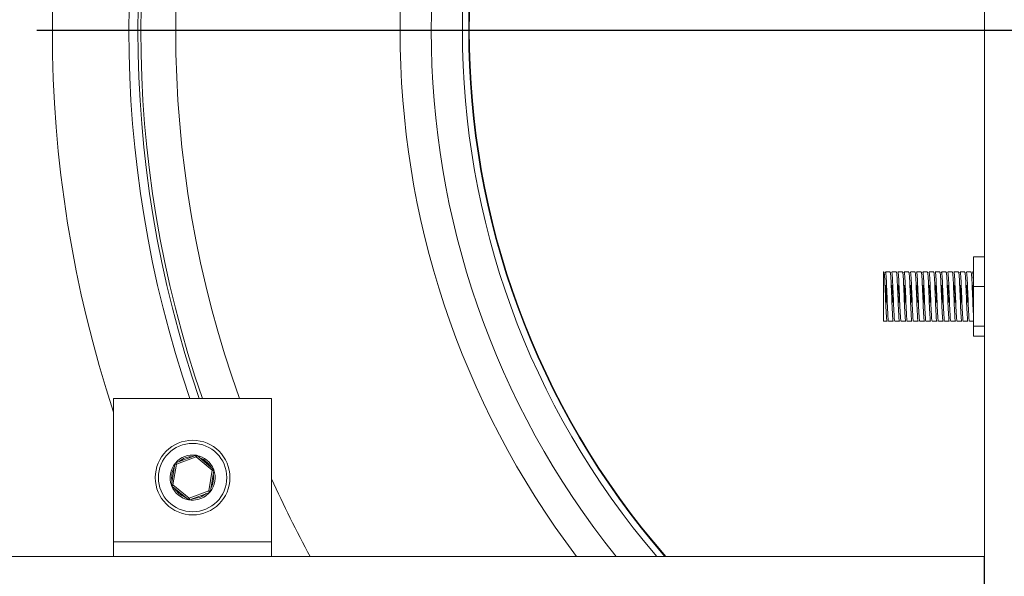
# Model space of a CAD drawing. Units: millimetres. Extents: x -789 to 3000, y -337 to 1687.
# Drawn here: x 1988 to 2304, y 511 to 690 of the extents above; entities that cross this region are included whole.
import ezdxf

# ---------------------------------------------------------------- set-up
doc = ezdxf.new("R2010")
doc.units = ezdxf.units.MM
doc.layers.add('SLD-0', color=7, linetype='Continuous')

# ---------------------------------------------------------------- blocks, each defined once
blk = doc.blocks.new('SW_CENTERMARKSYMBOL_0')
at = {"layer": 'SLD-0', "color": 0}
blk.add_line((-0.667, 0), (-24.8, 0), dxfattribs=at)
blk = doc.blocks.new('SW_CENTERMARKSYMBOL_1')
at = {"layer": 'SLD-0', "color": 0}
blk.add_line((-0.667, 0), (-26.467, 0), dxfattribs=at)

msp = doc.modelspace()

# ---------------------------------------------------------------- linework, layer by layer
at = {"color": 7, "linetype": 'Continuous', "lineweight": 15}
for p, q in [((2297.61, 1118.36), (2297.61, 263.36)), ((2297.61, 613.62), (2294.01, 613.62)), ((2294.01, 613.62), (2294.01, 604.04)), ((2265.27, 608.8), (2265.11, 608.8)), ((2265.11, 592.92), (2265.11, 608.8)), ((2267.27, 608.8), (2265.77, 608.8)), ((2269.27, 608.8), (2267.77, 608.8)), ((2271.27, 608.8), (2269.77, 608.8)), ((2273.27, 608.8), (2271.77, 608.8)), ((2275.27, 608.8), (2273.77, 608.8)), ((2277.27, 608.8), (2275.77, 608.8)), ((2279.27, 608.8), (2277.77, 608.8)), ((2281.27, 608.8), (2279.77, 608.8)), ((2283.27, 608.8), (2281.77, 608.8)), ((2285.27, 608.8), (2283.77, 608.8)), ((2287.27, 608.8), (2285.77, 608.8)), ((2289.27, 608.8), (2287.77, 608.8)), ((2291.27, 608.8), (2289.77, 608.8)), ((2293.27, 608.8), (2291.77, 608.8)), ((2294.01, 608.8), (2293.77, 608.8)), ((2294.01, 602.56), (2293.93, 602.96)), ((2297.61, 604.04), (2294.01, 604.04)), ((2294.01, 604.04), (2294.01, 591.29)), ((2265.11, 592.92), (2266.27, 592.92)), ((2266.77, 592.92), (2268.27, 592.92)), ((2268.77, 592.92), (2270.27, 592.92)), ((2270.77, 592.92), (2272.27, 592.92)), ((2272.77, 592.92), (2274.27, 592.92)), ((2274.77, 592.92), (2276.27, 592.92)), ((2276.77, 592.92), (2278.27, 592.92)), ((2278.77, 592.92), (2280.27, 592.92)), ((2280.77, 592.92), (2282.27, 592.92)), ((2282.77, 592.92), (2284.27, 592.92)), ((2284.77, 592.92), (2286.27, 592.92)), ((2286.77, 592.92), (2288.27, 592.92)), ((2288.77, 592.92), (2290.27, 592.92)), ((2290.77, 592.92), (2292.27, 592.92)), ((2292.77, 592.92), (2294.01, 592.92)), ((2297.61, 591.29), (2294.01, 591.29)), ((2294.01, 591.29), (2294.01, 588.11)), ((2297.61, 588.11), (2294.01, 588.11)), ((2068.49, 568.06), (2017.69, 568.06)), ((2017.69, 522.03), (2017.69, 568.06)), ((2068.49, 522.03), (2068.49, 568.06)), ((2037.71, 547.43), (2044.03, 549.79)), ((2044.21, 549.33), (2037.88, 546.96)), ((2049.42, 545.03), (2044.21, 549.33)), ((2044.53, 549.71), (2049.74, 545.41)), ((2036.27, 540.38), (2037.39, 547.05)), ((2037.88, 546.96), (2036.76, 540.3)), ((2048.3, 538.37), (2049.42, 545.03)), ((2049.91, 544.94), (2048.79, 538.28)), ((2041.66, 535.62), (2036.44, 539.92)), ((2036.76, 540.3), (2041.97, 536)), ((2041.97, 536), (2048.3, 538.37)), ((2048.48, 537.9), (2042.15, 535.53)), ((2068.49, 522.03), (2017.69, 522.03)), ((2017.69, 517.26), (2017.69, 522.03)), ((2068.49, 517.26), (2068.49, 522.03)), ((2297.44, 517.26), (1860.44, 517.26)), ((2297.44, 504.56), (2297.44, 517.26))]:
    msp.add_line(p, q, dxfattribs=at)
at = {"color": 8, "linetype": 'Continuous', "lineweight": 15}
msp.add_line((2046.96, 537.13), (2047.46, 537.52), dxfattribs=at)
at = {"color": 7, "linetype": 'Continuous', "lineweight": 15, "flags": 128}
for points in [[(2044.21, 549.33), (2044.17, 549.42), (2044.14, 549.51), (2044.11, 549.59), (2044.08, 549.66), (2044.06, 549.72), (2044.05, 549.76), (2044.04, 549.79), (2044.03, 549.79)], [(2044.21, 549.33), (2044.27, 549.4), (2044.33, 549.47), (2044.39, 549.54), (2044.43, 549.6), (2044.47, 549.65), (2044.5, 549.68), (2044.52, 549.7), (2044.53, 549.71)], [(2037.88, 546.96), (2037.78, 546.98), (2037.69, 546.99), (2037.61, 547.01), (2037.53, 547.02), (2037.47, 547.03), (2037.42, 547.04), (2037.4, 547.04), (2037.39, 547.05)], [(2037.88, 546.96), (2037.85, 547.05), (2037.81, 547.14), (2037.78, 547.22), (2037.76, 547.29), (2037.73, 547.35), (2037.72, 547.4), (2037.71, 547.42), (2037.71, 547.43)], [(2049.74, 545.41), (2049.73, 545.41), (2049.71, 545.38), (2049.68, 545.35), (2049.64, 545.3), (2049.6, 545.24), (2049.54, 545.18), (2049.48, 545.1), (2049.42, 545.03)], [(2049.91, 544.94), (2049.9, 544.95), (2049.87, 544.95), (2049.83, 544.96), (2049.77, 544.97), (2049.69, 544.98), (2049.61, 545), (2049.52, 545.01), (2049.42, 545.03)], [(2036.76, 540.3), (2036.67, 540.32), (2036.57, 540.33), (2036.49, 540.35), (2036.41, 540.36), (2036.35, 540.37), (2036.31, 540.38), (2036.28, 540.38), (2036.27, 540.38)], [(2036.76, 540.3), (2036.7, 540.23), (2036.64, 540.15), (2036.59, 540.09), (2036.54, 540.03), (2036.5, 539.98), (2036.47, 539.94), (2036.45, 539.92), (2036.44, 539.92)], [(2048.64, 537.99), (2048.46, 537.79), (2047.24, 536.72)], [(2048.79, 538.28), (2048.79, 538.28), (2048.76, 538.29), (2048.71, 538.3), (2048.65, 538.31), (2048.58, 538.32), (2048.49, 538.33), (2048.4, 538.35), (2048.3, 538.37)], [(2048.48, 537.9), (2048.47, 537.91), (2048.46, 537.93), (2048.45, 537.98), (2048.43, 538.03), (2048.4, 538.11), (2048.37, 538.19), (2048.34, 538.27), (2048.3, 538.37)], [(2041.66, 535.62), (2041.66, 535.62), (2041.68, 535.65), (2041.71, 535.68), (2041.75, 535.73), (2041.8, 535.79), (2041.85, 535.85), (2041.91, 535.93), (2041.97, 536)], [(2042.15, 535.53), (2042.14, 535.54), (2042.13, 535.57), (2042.12, 535.61), (2042.1, 535.67), (2042.07, 535.74), (2042.04, 535.82), (2042.01, 535.91), (2041.97, 536)]]:
    msp.add_lwpolyline(points, dxfattribs=at)
at = {"color": 7, "linetype": 'Continuous', "lineweight": 15}
for radius in [12, 11]:
    msp.add_circle((2043.09, 542.66), radius, dxfattribs=at)
for centre, radius, start, end in [((2390.01, 686.36), 280.26, 142.8895, 217.1105), ((2390.01, 686.36), 270.25, 141.2655, 218.7345), ((2390.01, 686.36), 260.19, 139.4663, 220.5337), ((2390.01, 686.36), 258.19, 139.0861, 220.914), ((2390.01, 686.36), 258, 139.0487, 220.9513), ((2390.01, 686.36), 392, 161.7662, 198.2338), ((2043.09, 542.66), 7.25, 81.0553, 139.9006), ((2044.21, 549.33), 0.5, 50.4779, 110.4779), ((2043.09, 542.66), 7.25, 21.0553, 79.9006), ((2043.09, 542.66), 7.25, 141.0553, 199.9006), ((2037.88, 546.96), 0.5, 110.4779, 170.4779), ((2043.09, 542.66), 7.25, 321.0553, 19.9006), ((2049.42, 545.03), 0.5, 350.4779, 50.4779), ((2036.76, 540.3), 0.5, 170.4779, 230.4779), ((2043.09, 542.66), 7.25, 201.0553, 259.9006), ((2048.3, 538.37), 0.5, 290.4779, 350.4779), ((2041.97, 536), 0.5, 230.4779, 290.4779), ((2043.09, 542.66), 7.25, 261.0553, 304.9481)]:
    msp.add_arc(centre, radius, start, end, dxfattribs=at)
at = {"color": 8, "linetype": 'Continuous', "lineweight": 15}
for centre, radius, start, end in [((2390.01, 686.36), 367.42, 161.2179, 198.7821), ((2390.01, 686.36), 364.51, 161.0622, 198.9378), ((2390.01, 686.36), 363.57, 161.0117, 198.9883), ((2390.01, 686.36), 352.34, 160.382, 199.618), ((2043.09, 542.66), 6.75, 90.6543, 130.3016), ((2043.09, 542.66), 6.75, 30.6543, 70.3016), ((2043.09, 542.66), 6.75, 150.6543, 190.3016), ((2043.09, 542.66), 6.75, 330.6543, 10.3016), ((2390.01, 686.36), 352.34, 204.1449, 208.6805), ((2043.09, 542.66), 6.75, 210.6543, 250.3016), ((2043.09, 542.66), 6.75, 270.6543, 304.9481)]:
    msp.add_arc(centre, radius, start, end, dxfattribs=at)
at = {"color": 7, "linetype": 'Continuous', "lineweight": 15}
for points, knots in [([(2265.27, 608.68), (2265.3, 608.67), (2265.37, 608.64), (2265.48, 607.2), (2265.61, 604.8), (2265.73, 601.76), (2265.86, 598.6), (2265.98, 595.76), (2266.11, 593.79), (2266.2, 592.85), (2266.26, 593.01), (2266.27, 593.05)], [0, 0, 0, 0, 0.089813, 0.214545, 0.34012, 0.464619, 0.589811, 0.715004, 0.839503, 0.965078, 1, 1, 1, 1]), ([(2266.77, 593.05), (2266.76, 593.01), (2266.7, 592.85), (2266.61, 593.79), (2266.48, 595.76), (2266.36, 598.6), (2266.23, 601.76), (2266.11, 604.8), (2265.98, 607.2), (2265.87, 608.64), (2265.8, 608.67), (2265.77, 608.68)], [0, 0, 0, 0, 0.034922, 0.160498, 0.284998, 0.41019, 0.535383, 0.659883, 0.785458, 0.91019, 1, 1, 1, 1]), ([(2267.27, 608.68), (2267.3, 608.67), (2267.37, 608.64), (2267.48, 607.2), (2267.61, 604.8), (2267.73, 601.76), (2267.86, 598.6), (2267.98, 595.76), (2268.11, 593.79), (2268.2, 592.85), (2268.26, 593.01), (2268.27, 593.05)], [0, 0, 0, 0, 0.08981, 0.214542, 0.340117, 0.464617, 0.58981, 0.715002, 0.839502, 0.965078, 1, 1, 1, 1]), ([(2268.77, 593.05), (2268.76, 593.01), (2268.7, 592.85), (2268.61, 593.79), (2268.48, 595.76), (2268.36, 598.6), (2268.23, 601.76), (2268.11, 604.8), (2267.98, 607.2), (2267.87, 608.64), (2267.8, 608.67), (2267.77, 608.68)], [0, 0, 0, 0, 0.034922, 0.160498, 0.284998, 0.41019, 0.535383, 0.659883, 0.785458, 0.91019, 1, 1, 1, 1]), ([(2269.27, 608.68), (2269.3, 608.67), (2269.37, 608.64), (2269.48, 607.2), (2269.61, 604.8), (2269.73, 601.76), (2269.86, 598.6), (2269.98, 595.76), (2270.11, 593.79), (2270.2, 592.85), (2270.26, 593.01), (2270.27, 593.05)], [0, 0, 0, 0, 0.0898098, 0.2145421, 0.3401171, 0.464617, 0.5898099, 0.7150025, 0.8395024, 0.9650775, 1, 1, 1, 1]), ([(2270.77, 593.05), (2270.76, 593.01), (2270.7, 592.85), (2270.61, 593.79), (2270.48, 595.76), (2270.36, 598.6), (2270.23, 601.76), (2270.11, 604.8), (2269.98, 607.2), (2269.87, 608.64), (2269.8, 608.67), (2269.77, 608.68)], [0, 0, 0, 0, 0.034922, 0.160498, 0.284998, 0.41019, 0.535383, 0.659883, 0.785458, 0.91019, 1, 1, 1, 1]), ([(2271.27, 608.68), (2271.3, 608.67), (2271.37, 608.64), (2271.48, 607.2), (2271.61, 604.8), (2271.73, 601.76), (2271.86, 598.6), (2271.98, 595.76), (2272.11, 593.79), (2272.2, 592.85), (2272.26, 593.01), (2272.27, 593.05)], [0, 0, 0, 0, 0.08981, 0.214542, 0.340117, 0.464617, 0.58981, 0.715002, 0.839502, 0.965078, 1, 1, 1, 1]), ([(2272.77, 593.05), (2272.76, 593.01), (2272.7, 592.85), (2272.61, 593.79), (2272.48, 595.76), (2272.36, 598.6), (2272.23, 601.76), (2272.11, 604.8), (2271.98, 607.2), (2271.87, 608.64), (2271.8, 608.67), (2271.77, 608.68)], [0, 0, 0, 0, 0.0349225, 0.1604976, 0.2849976, 0.4101901, 0.535383, 0.6598829, 0.7854579, 0.9101902, 1, 1, 1, 1]), ([(2273.27, 608.68), (2273.3, 608.67), (2273.37, 608.64), (2273.48, 607.2), (2273.61, 604.8), (2273.73, 601.76), (2273.86, 598.6), (2273.98, 595.76), (2274.11, 593.79), (2274.2, 592.85), (2274.26, 593.01), (2274.27, 593.05)], [0, 0, 0, 0, 0.08981, 0.214542, 0.340117, 0.464617, 0.58981, 0.715002, 0.839502, 0.965078, 1, 1, 1, 1]), ([(2274.77, 593.05), (2274.76, 593.01), (2274.7, 592.85), (2274.61, 593.79), (2274.48, 595.76), (2274.36, 598.6), (2274.23, 601.76), (2274.11, 604.8), (2273.98, 607.2), (2273.87, 608.64), (2273.8, 608.67), (2273.77, 608.68)], [0, 0, 0, 0, 0.034922, 0.160498, 0.284998, 0.41019, 0.535383, 0.659883, 0.785458, 0.91019, 1, 1, 1, 1]), ([(2275.27, 608.68), (2275.3, 608.67), (2275.37, 608.64), (2275.48, 607.2), (2275.61, 604.8), (2275.73, 601.76), (2275.86, 598.6), (2275.98, 595.76), (2276.11, 593.79), (2276.2, 592.85), (2276.26, 593.01), (2276.27, 593.05)], [0, 0, 0, 0, 0.0898098, 0.2145421, 0.3401171, 0.464617, 0.5898099, 0.7150024, 0.8395024, 0.9650775, 1, 1, 1, 1]), ([(2276.77, 593.05), (2276.76, 593.01), (2276.7, 592.85), (2276.61, 593.79), (2276.48, 595.76), (2276.36, 598.6), (2276.23, 601.76), (2276.11, 604.8), (2275.98, 607.2), (2275.87, 608.64), (2275.8, 608.67), (2275.77, 608.68)], [0, 0, 0, 0, 0.0349225, 0.1604976, 0.2849976, 0.4101901, 0.535383, 0.6598829, 0.7854579, 0.9101902, 1, 1, 1, 1]), ([(2277.27, 608.68), (2277.3, 608.67), (2277.37, 608.64), (2277.48, 607.2), (2277.61, 604.8), (2277.73, 601.76), (2277.86, 598.6), (2277.98, 595.76), (2278.11, 593.79), (2278.2, 592.85), (2278.26, 593.01), (2278.27, 593.05)], [0, 0, 0, 0, 0.0898098, 0.2145421, 0.3401171, 0.464617, 0.5898099, 0.7150025, 0.8395024, 0.9650775, 1, 1, 1, 1]), ([(2278.77, 593.05), (2278.76, 593.01), (2278.7, 592.85), (2278.61, 593.79), (2278.48, 595.76), (2278.36, 598.6), (2278.23, 601.76), (2278.11, 604.8), (2277.98, 607.2), (2277.87, 608.64), (2277.8, 608.67), (2277.77, 608.68)], [0, 0, 0, 0, 0.034922, 0.160498, 0.284998, 0.41019, 0.535383, 0.659883, 0.785458, 0.91019, 1, 1, 1, 1]), ([(2279.27, 608.68), (2279.3, 608.67), (2279.37, 608.64), (2279.48, 607.2), (2279.61, 604.8), (2279.73, 601.76), (2279.86, 598.6), (2279.98, 595.76), (2280.11, 593.79), (2280.2, 592.85), (2280.26, 593.01), (2280.27, 593.05)], [0, 0, 0, 0, 0.0898098, 0.2145421, 0.3401171, 0.464617, 0.5898099, 0.7150024, 0.8395024, 0.9650775, 1, 1, 1, 1]), ([(2280.77, 593.05), (2280.76, 593.01), (2280.7, 592.85), (2280.61, 593.79), (2280.48, 595.76), (2280.36, 598.6), (2280.23, 601.76), (2280.11, 604.8), (2279.98, 607.2), (2279.87, 608.64), (2279.8, 608.67), (2279.77, 608.68)], [0, 0, 0, 0, 0.034922, 0.160498, 0.284998, 0.41019, 0.535383, 0.659883, 0.785458, 0.91019, 1, 1, 1, 1]), ([(2281.27, 608.68), (2281.3, 608.67), (2281.37, 608.64), (2281.48, 607.2), (2281.61, 604.8), (2281.73, 601.76), (2281.86, 598.6), (2281.98, 595.76), (2282.11, 593.79), (2282.2, 592.85), (2282.26, 593.01), (2282.27, 593.05)], [0, 0, 0, 0, 0.0898098, 0.2145421, 0.3401171, 0.464617, 0.5898099, 0.7150025, 0.8395024, 0.9650775, 1, 1, 1, 1]), ([(2282.77, 593.05), (2282.76, 593.01), (2282.7, 592.85), (2282.61, 593.79), (2282.48, 595.76), (2282.36, 598.6), (2282.23, 601.76), (2282.11, 604.8), (2281.98, 607.2), (2281.87, 608.64), (2281.8, 608.67), (2281.77, 608.68)], [0, 0, 0, 0, 0.034922, 0.160498, 0.284998, 0.41019, 0.535383, 0.659883, 0.785458, 0.91019, 1, 1, 1, 1]), ([(2283.27, 608.68), (2283.3, 608.67), (2283.37, 608.64), (2283.48, 607.2), (2283.61, 604.8), (2283.73, 601.76), (2283.86, 598.6), (2283.98, 595.76), (2284.11, 593.79), (2284.2, 592.85), (2284.26, 593.01), (2284.27, 593.05)], [0, 0, 0, 0, 0.0898098, 0.2145421, 0.3401171, 0.464617, 0.5898099, 0.7150024, 0.8395024, 0.9650775, 1, 1, 1, 1]), ([(2284.77, 593.05), (2284.76, 593.01), (2284.7, 592.85), (2284.61, 593.79), (2284.48, 595.76), (2284.36, 598.6), (2284.23, 601.76), (2284.11, 604.8), (2283.98, 607.2), (2283.87, 608.64), (2283.8, 608.67), (2283.77, 608.68)], [0, 0, 0, 0, 0.034922, 0.160498, 0.284998, 0.41019, 0.535383, 0.659883, 0.785458, 0.91019, 1, 1, 1, 1]), ([(2285.27, 608.68), (2285.3, 608.67), (2285.37, 608.64), (2285.48, 607.2), (2285.61, 604.8), (2285.73, 601.76), (2285.86, 598.6), (2285.98, 595.76), (2286.11, 593.79), (2286.2, 592.85), (2286.26, 593.01), (2286.27, 593.05)], [0, 0, 0, 0, 0.0898098, 0.2145421, 0.3401171, 0.464617, 0.5898099, 0.7150025, 0.8395024, 0.9650775, 1, 1, 1, 1]), ([(2286.77, 593.05), (2286.76, 593.01), (2286.7, 592.85), (2286.61, 593.79), (2286.48, 595.76), (2286.36, 598.6), (2286.23, 601.76), (2286.11, 604.8), (2285.98, 607.2), (2285.87, 608.64), (2285.8, 608.67), (2285.77, 608.68)], [0, 0, 0, 0, 0.034922, 0.160498, 0.284998, 0.41019, 0.535383, 0.659883, 0.785458, 0.91019, 1, 1, 1, 1]), ([(2287.27, 608.68), (2287.3, 608.67), (2287.37, 608.64), (2287.48, 607.2), (2287.61, 604.8), (2287.73, 601.76), (2287.86, 598.6), (2287.98, 595.76), (2288.11, 593.79), (2288.2, 592.85), (2288.26, 593.01), (2288.27, 593.05)], [0, 0, 0, 0, 0.0898098, 0.2145421, 0.3401171, 0.464617, 0.5898099, 0.7150025, 0.8395024, 0.9650775, 1, 1, 1, 1]), ([(2288.77, 593.05), (2288.76, 593.01), (2288.7, 592.85), (2288.61, 593.79), (2288.48, 595.76), (2288.36, 598.6), (2288.23, 601.76), (2288.11, 604.8), (2287.98, 607.2), (2287.87, 608.64), (2287.8, 608.67), (2287.77, 608.68)], [0, 0, 0, 0, 0.034922, 0.160498, 0.284998, 0.41019, 0.535383, 0.659883, 0.785458, 0.91019, 1, 1, 1, 1]), ([(2289.27, 608.68), (2289.3, 608.67), (2289.37, 608.64), (2289.48, 607.2), (2289.61, 604.8), (2289.73, 601.76), (2289.86, 598.6), (2289.98, 595.76), (2290.11, 593.79), (2290.2, 592.85), (2290.26, 593.01), (2290.27, 593.05)], [0, 0, 0, 0, 0.08981, 0.214542, 0.340117, 0.464617, 0.58981, 0.715002, 0.839502, 0.965078, 1, 1, 1, 1]), ([(2290.77, 593.05), (2290.76, 593.01), (2290.7, 592.85), (2290.61, 593.79), (2290.48, 595.76), (2290.36, 598.6), (2290.23, 601.76), (2290.11, 604.8), (2289.98, 607.2), (2289.87, 608.64), (2289.8, 608.67), (2289.77, 608.68)], [0, 0, 0, 0, 0.034922, 0.160498, 0.284998, 0.41019, 0.535383, 0.659883, 0.785458, 0.91019, 1, 1, 1, 1]), ([(2291.27, 608.68), (2291.3, 608.67), (2291.37, 608.64), (2291.48, 607.2), (2291.61, 604.8), (2291.73, 601.76), (2291.86, 598.6), (2291.98, 595.76), (2292.11, 593.79), (2292.2, 592.85), (2292.26, 593.01), (2292.27, 593.05)], [0, 0, 0, 0, 0.0898098, 0.2145421, 0.3401171, 0.464617, 0.5898099, 0.7150025, 0.8395024, 0.9650775, 1, 1, 1, 1]), ([(2292.77, 593.05), (2292.76, 593.01), (2292.7, 592.85), (2292.61, 593.79), (2292.48, 595.76), (2292.36, 598.6), (2292.23, 601.76), (2292.11, 604.8), (2291.98, 607.2), (2291.87, 608.64), (2291.8, 608.67), (2291.77, 608.68)], [0, 0, 0, 0, 0.034922, 0.160498, 0.284998, 0.41019, 0.535383, 0.659883, 0.785458, 0.91019, 1, 1, 1, 1]), ([(2293.27, 608.68), (2293.3, 608.67), (2293.37, 608.64), (2293.48, 607.2), (2293.61, 604.8), (2293.73, 601.75), (2293.86, 598.65), (2293.95, 596.41), (2294, 595.64), (2294.01, 595.51)], [0, 0, 0, 0, 0.121427, 0.290072, 0.459855, 0.628186, 0.797453, 0.966719, 1, 1, 1, 1]), ([(2294.01, 606.58), (2294, 606.75), (2293.95, 607.72), (2293.87, 608.61), (2293.8, 608.66), (2293.77, 608.68)], [0, 0, 0, 0, 0.106503, 0.625972, 1, 1, 1, 1]), ([(2265.83, 601.78), (2265.85, 602.6), (2265.86, 603.57), (2265.86, 604.38), (2265.86, 604.49)], [0, 0, 0, 0, 0.854172, 1, 1, 1, 1]), ([(2267.83, 601.78), (2267.85, 602.61), (2267.86, 603.58), (2267.86, 604.38), (2267.86, 604.5)], [0, 0, 0, 0, 0.855961, 1, 1, 1, 1]), ([(2269.83, 601.79), (2269.85, 602.62), (2269.86, 603.58), (2269.86, 604.38), (2269.86, 604.5)], [0, 0, 0, 0, 0.857756, 1, 1, 1, 1]), ([(2271.83, 601.79), (2271.84, 602.62), (2271.86, 603.58), (2271.86, 604.38), (2271.86, 604.5)], [0, 0, 0, 0, 0.859563, 1, 1, 1, 1]), ([(2273.83, 601.8), (2273.84, 602.63), (2273.86, 603.59), (2273.86, 604.39), (2273.86, 604.5)], [0, 0, 0, 0, 0.861374, 1, 1, 1, 1]), ([(2275.83, 601.81), (2275.84, 602.63), (2275.86, 603.59), (2275.86, 604.39), (2275.86, 604.5)], [0, 0, 0, 0, 0.8631951, 1, 1, 1, 1]), ([(2277.83, 601.81), (2277.84, 602.64), (2277.86, 603.6), (2277.86, 604.39), (2277.86, 604.5)], [0, 0, 0, 0, 0.865022, 1, 1, 1, 1]), ([(2279.83, 601.82), (2279.84, 602.65), (2279.86, 603.6), (2279.86, 604.39), (2279.86, 604.5)], [0, 0, 0, 0, 0.8668585, 1, 1, 1, 1]), ([(2281.83, 601.82), (2281.84, 602.65), (2281.86, 603.6), (2281.86, 604.39), (2281.86, 604.5)], [0, 0, 0, 0, 0.868703, 1, 1, 1, 1]), ([(2283.83, 601.83), (2283.84, 602.66), (2283.86, 603.61), (2283.86, 604.4), (2283.86, 604.5)], [0, 0, 0, 0, 0.870556, 1, 1, 1, 1]), ([(2285.83, 601.84), (2285.84, 602.66), (2285.86, 603.61), (2285.86, 604.4), (2285.86, 604.5)], [0, 0, 0, 0, 0.872417, 1, 1, 1, 1]), ([(2287.83, 601.84), (2287.84, 602.67), (2287.86, 603.62), (2287.86, 604.4), (2287.86, 604.5)], [0, 0, 0, 0, 0.874286, 1, 1, 1, 1]), ([(2289.83, 601.85), (2289.84, 602.68), (2289.86, 603.62), (2289.86, 604.4), (2289.86, 604.5)], [0, 0, 0, 0, 0.8761635, 1, 1, 1, 1]), ([(2291.83, 601.85), (2291.84, 602.68), (2291.86, 603.62), (2291.86, 604.4), (2291.86, 604.5)], [0, 0, 0, 0, 0.878046, 1, 1, 1, 1]), ([(2293.83, 601.86), (2293.84, 602.69), (2293.86, 603.63), (2293.86, 604.41), (2293.86, 604.5)], [0, 0, 0, 0, 0.879943, 1, 1, 1, 1]), ([(2266.27, 600.84), (2266.23, 601.19), (2266.14, 601.87), (2266.01, 602.54), (2265.94, 602.88)], [0, 0, 0, 0, 0.500114, 1, 1, 1, 1]), ([(2266.13, 601.78), (2266.12, 600.89), (2266.1, 599.91), (2266.1, 599.01), (2266.1, 598.91)], [0, 0, 0, 0, 0.894834, 1, 1, 1, 1]), ([(2268.27, 600.84), (2268.23, 601.19), (2268.14, 601.87), (2268.01, 602.55), (2267.94, 602.88)], [0, 0, 0, 0, 0.500108, 1, 1, 1, 1]), ([(2268.13, 601.78), (2268.12, 600.9), (2268.1, 599.91), (2268.1, 599.01), (2268.1, 598.91)], [0, 0, 0, 0, 0.892989, 1, 1, 1, 1]), ([(2270.27, 600.85), (2270.23, 601.19), (2270.14, 601.87), (2270.01, 602.55), (2269.94, 602.89)], [0, 0, 0, 0, 0.500104, 1, 1, 1, 1]), ([(2270.13, 601.79), (2270.12, 600.91), (2270.1, 599.92), (2270.1, 599.01), (2270.1, 598.91)], [0, 0, 0, 0, 0.89115, 1, 1, 1, 1]), ([(2272.27, 600.85), (2272.23, 601.19), (2272.14, 601.88), (2272.01, 602.56), (2271.94, 602.9)], [0, 0, 0, 0, 0.5001, 1, 1, 1, 1]), ([(2272.13, 601.79), (2272.12, 600.91), (2272.1, 599.92), (2272.1, 599.01), (2272.1, 598.91)], [0, 0, 0, 0, 0.889319, 1, 1, 1, 1]), ([(2274.27, 600.85), (2274.23, 601.19), (2274.14, 601.88), (2274, 602.56), (2273.94, 602.9)], [0, 0, 0, 0, 0.500095, 1, 1, 1, 1]), ([(2274.13, 601.8), (2274.12, 600.92), (2274.1, 599.93), (2274.1, 599.01), (2274.1, 598.91)], [0, 0, 0, 0, 0.887492, 1, 1, 1, 1]), ([(2276.27, 600.85), (2276.23, 601.19), (2276.14, 601.88), (2276, 602.57), (2275.94, 602.91)], [0, 0, 0, 0, 0.500092, 1, 1, 1, 1]), ([(2276.13, 601.81), (2276.12, 600.93), (2276.1, 599.93), (2276.1, 599.02), (2276.1, 598.91)], [0, 0, 0, 0, 0.8856786, 1, 1, 1, 1]), ([(2278.27, 600.85), (2278.23, 601.19), (2278.14, 601.89), (2278, 602.57), (2277.94, 602.91)], [0, 0, 0, 0, 0.500086, 1, 1, 1, 1]), ([(2278.13, 601.81), (2278.12, 600.93), (2278.1, 599.93), (2278.1, 599.02), (2278.1, 598.91)], [0, 0, 0, 0, 0.8838662, 1, 1, 1, 1]), ([(2280.27, 600.85), (2280.23, 601.19), (2280.14, 601.89), (2280, 602.58), (2279.94, 602.92)], [0, 0, 0, 0, 0.500081, 1, 1, 1, 1]), ([(2280.13, 601.82), (2280.12, 600.94), (2280.1, 599.94), (2280.1, 599.02), (2280.1, 598.91)], [0, 0, 0, 0, 0.882064, 1, 1, 1, 1]), ([(2282.27, 600.85), (2282.23, 601.2), (2282.14, 601.89), (2282, 602.58), (2281.94, 602.93)], [0, 0, 0, 0, 0.50008, 1, 1, 1, 1]), ([(2282.13, 601.82), (2282.12, 600.94), (2282.1, 599.94), (2282.1, 599.02), (2282.1, 598.91)], [0, 0, 0, 0, 0.880269, 1, 1, 1, 1]), ([(2284.27, 600.85), (2284.23, 601.2), (2284.14, 601.9), (2284, 602.59), (2283.94, 602.93)], [0, 0, 0, 0, 0.5000762, 1, 1, 1, 1]), ([(2284.13, 601.83), (2284.12, 600.95), (2284.1, 599.95), (2284.1, 599.03), (2284.1, 598.91)], [0, 0, 0, 0, 0.878481, 1, 1, 1, 1]), ([(2286.27, 600.85), (2286.23, 601.2), (2286.14, 601.9), (2286, 602.59), (2285.94, 602.94)], [0, 0, 0, 0, 0.500073, 1, 1, 1, 1]), ([(2286.13, 601.84), (2286.11, 600.96), (2286.1, 599.95), (2286.1, 599.03), (2286.1, 598.91)], [0, 0, 0, 0, 0.876702, 1, 1, 1, 1]), ([(2288.27, 600.85), (2288.23, 601.2), (2288.14, 601.9), (2288, 602.6), (2287.94, 602.94)], [0, 0, 0, 0, 0.500071, 1, 1, 1, 1]), ([(2288.13, 601.84), (2288.11, 600.96), (2288.1, 599.96), (2288.1, 599.03), (2288.1, 598.91)], [0, 0, 0, 0, 0.8749282, 1, 1, 1, 1]), ([(2290.27, 600.85), (2290.23, 601.2), (2290.14, 601.91), (2290, 602.6), (2289.94, 602.95)], [0, 0, 0, 0, 0.500067, 1, 1, 1, 1]), ([(2290.13, 601.85), (2290.11, 600.97), (2290.1, 599.96), (2290.1, 599.03), (2290.1, 598.91)], [0, 0, 0, 0, 0.87316, 1, 1, 1, 1]), ([(2292.27, 600.85), (2292.23, 601.2), (2292.14, 601.91), (2292, 602.61), (2291.94, 602.95)], [0, 0, 0, 0, 0.500061, 1, 1, 1, 1]), ([(2292.13, 601.86), (2292.11, 600.97), (2292.1, 599.96), (2292.1, 599.03), (2292.1, 598.91)], [0, 0, 0, 0, 0.8714, 1, 1, 1, 1]), ([(2265.77, 600.84), (2265.77, 600.84), (2265.77, 600.82), (2265.8, 600.8), (2265.83, 600.78), (2265.88, 600.75), (2265.95, 600.71), (2266, 600.67), (2266.03, 600.66)], [0, 0, 0, 0, 0.150698, 0.298041, 0.438718, 0.570503, 0.803512, 1, 1, 1, 1]), ([(2267.77, 600.84), (2267.77, 600.84), (2267.77, 600.82), (2267.8, 600.8), (2267.83, 600.78), (2267.88, 600.75), (2267.95, 600.71), (2268, 600.68), (2268.03, 600.66)], [0, 0, 0, 0, 0.151044, 0.298679, 0.439551, 0.571429, 0.804223, 1, 1, 1, 1]), ([(2269.77, 600.85), (2269.77, 600.84), (2269.77, 600.82), (2269.8, 600.8), (2269.83, 600.78), (2269.88, 600.75), (2269.95, 600.72), (2270, 600.68), (2270.03, 600.67)], [0, 0, 0, 0, 0.151398, 0.29932, 0.440389, 0.572358, 0.804964, 1, 1, 1, 1]), ([(2271.77, 600.85), (2271.77, 600.84), (2271.77, 600.83), (2271.8, 600.8), (2271.83, 600.78), (2271.88, 600.76), (2271.95, 600.72), (2272, 600.69), (2272.03, 600.68)], [0, 0, 0, 0, 0.1517271, 0.2999374, 0.441208, 0.5732759, 0.8056732, 1, 1, 1, 1]), ([(2273.77, 600.85), (2273.77, 600.84), (2273.77, 600.83), (2273.8, 600.81), (2273.83, 600.79), (2273.88, 600.76), (2273.95, 600.73), (2274, 600.7), (2274.03, 600.68)], [0, 0, 0, 0, 0.152064, 0.30056, 0.44204, 0.574185, 0.80638, 1, 1, 1, 1]), ([(2275.77, 600.85), (2275.77, 600.84), (2275.77, 600.83), (2275.8, 600.81), (2275.83, 600.79), (2275.88, 600.76), (2275.95, 600.73), (2276, 600.7), (2276.02, 600.69)], [0, 0, 0, 0, 0.152395, 0.30118, 0.442849, 0.575073, 0.807083, 1, 1, 1, 1]), ([(2277.77, 600.85), (2277.77, 600.84), (2277.77, 600.83), (2277.8, 600.81), (2277.83, 600.79), (2277.88, 600.77), (2277.95, 600.74), (2278, 600.71), (2278.02, 600.69)], [0, 0, 0, 0, 0.152736, 0.301787, 0.443652, 0.575981, 0.80777, 1, 1, 1, 1]), ([(2279.77, 600.85), (2279.77, 600.84), (2279.77, 600.83), (2279.8, 600.81), (2279.83, 600.79), (2279.88, 600.77), (2279.95, 600.74), (2280, 600.71), (2280.02, 600.7)], [0, 0, 0, 0, 0.153066, 0.302386, 0.444442, 0.57685, 0.808467, 1, 1, 1, 1]), ([(2281.77, 600.85), (2281.77, 600.84), (2281.77, 600.83), (2281.8, 600.81), (2281.83, 600.8), (2281.88, 600.77), (2281.95, 600.75), (2282, 600.72), (2282.02, 600.71)], [0, 0, 0, 0, 0.153391, 0.302985, 0.445227, 0.577722, 0.809142, 1, 1, 1, 1]), ([(2283.77, 600.85), (2283.77, 600.84), (2283.77, 600.83), (2283.8, 600.81), (2283.83, 600.8), (2283.88, 600.78), (2283.95, 600.75), (2284, 600.72), (2284.02, 600.71)], [0, 0, 0, 0, 0.153698, 0.303559, 0.445982, 0.578561, 0.80981, 1, 1, 1, 1]), ([(2285.77, 600.85), (2285.77, 600.84), (2285.77, 600.83), (2285.8, 600.82), (2285.83, 600.8), (2285.88, 600.78), (2285.95, 600.75), (2286, 600.73), (2286.02, 600.72)], [0, 0, 0, 0, 0.154014, 0.30413, 0.446737, 0.579407, 0.810459, 1, 1, 1, 1]), ([(2287.77, 600.85), (2287.77, 600.84), (2287.77, 600.83), (2287.8, 600.82), (2287.83, 600.8), (2287.88, 600.78), (2287.95, 600.76), (2288, 600.74), (2288.02, 600.72)], [0, 0, 0, 0, 0.154319, 0.304687, 0.447476, 0.580219, 0.811097, 1, 1, 1, 1]), ([(2289.77, 600.85), (2289.77, 600.84), (2289.77, 600.83), (2289.8, 600.82), (2289.83, 600.81), (2289.88, 600.79), (2289.95, 600.76), (2290, 600.74), (2290.02, 600.73)], [0, 0, 0, 0, 0.154617, 0.305242, 0.4482, 0.581021, 0.811737, 1, 1, 1, 1]), ([(2291.77, 600.85), (2291.77, 600.84), (2291.77, 600.84), (2291.8, 600.82), (2291.83, 600.81), (2291.88, 600.79), (2291.95, 600.77), (2292, 600.75), (2292.02, 600.74)], [0, 0, 0, 0, 0.154911, 0.30578, 0.448913, 0.581803, 0.812351, 1, 1, 1, 1]), ([(2293.77, 600.85), (2293.77, 600.84), (2293.77, 600.84), (2293.8, 600.82), (2293.83, 600.81), (2293.88, 600.79), (2293.94, 600.77), (2293.99, 600.76), (2294.01, 600.75)], [0, 0, 0, 0, 0.161662, 0.319057, 0.468322, 0.606842, 0.846824, 1, 1, 1, 1])]:
    msp.add_open_spline(points, degree=3, knots=knots, dxfattribs=at)

# ---------------------------------------------------------------- block references
at = {"layer": 'SLD-0', "xscale": 15, "yscale": 15, "zscale": 15}
for name in ['SW_CENTERMARKSYMBOL_1', 'SW_CENTERMARKSYMBOL_0']:
    msp.add_blockref(name, (2390.01, 686.36), dxfattribs=at)

doc.saveas('drawing.dxf')
